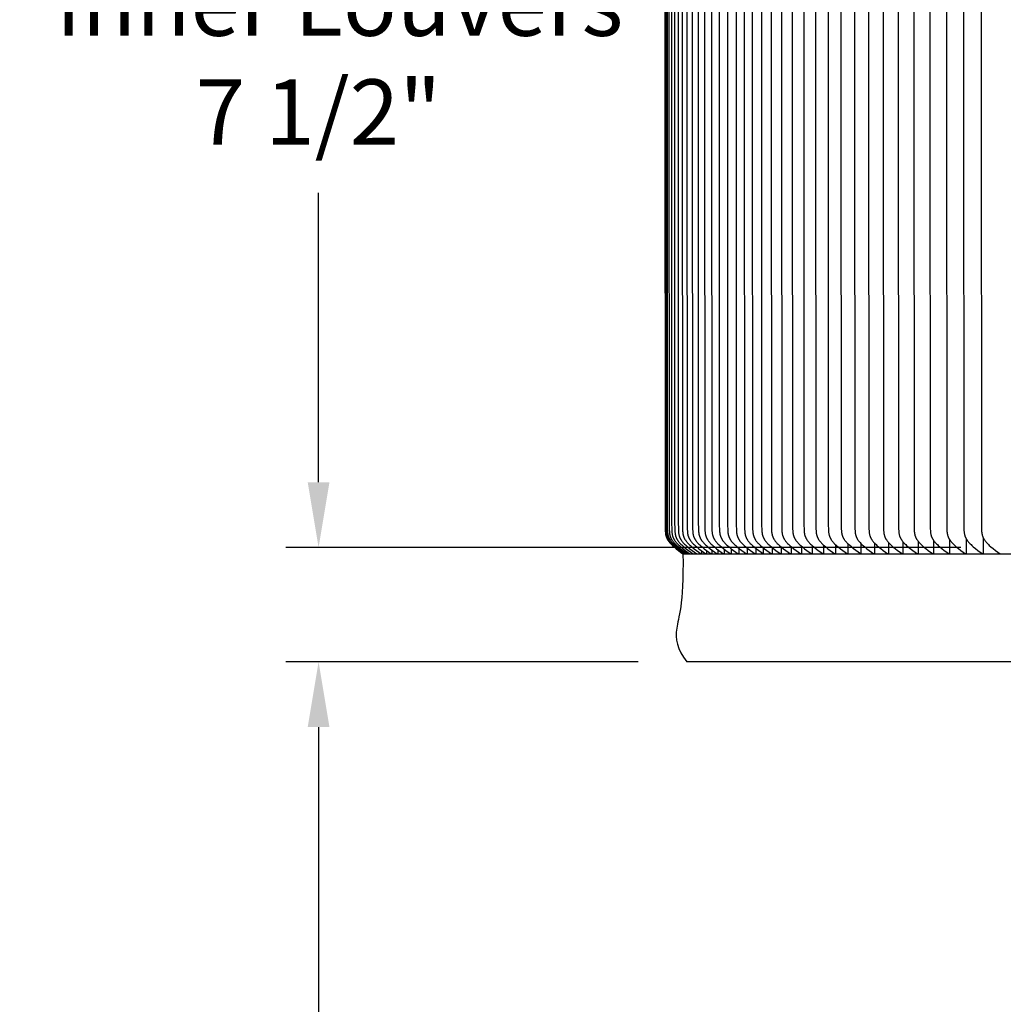
# Model space of a CAD drawing. Units: inches. Extents: x -13 to 89, y -5 to 25.
# Drawn here: x -13 to -6, y 10 to 18 of the extents above; entities that cross this region are included whole.
import ezdxf

# ---------------------------------------------------------------- set-up
doc = ezdxf.new("R2010")
doc.units = ezdxf.units.IN
doc.header["$MEASUREMENT"] = 0
doc.layers.add('Aura Vent', color=250, linetype='Continuous')
doc.layers.add('Dimension (ANSI)', color=5, linetype='Continuous')
doc.styles.add('Arial', font='arial.ttf')
doc.dimstyles.new('Dimensions', dxfattribs={"dimtxt": 0.125, "dimasz": 0.125, "dimexe": 0.0625, "dimexo": 0.125, "dimgap": 0.09, "dimtad": 0, "dimtih": 1, "dimtoh": 1, "dimzin": 0, "dimdsep": 46, "dimlunit": 5, "dimtxsty": 'Arial', "dimcen": 0, "dimadec": 0, "dimazin": 0, "dimtfac": 1, "dimtofl": 0, "dimtmove": 0, "dimatfit": 3, "dimfxl": 1, "dimfrac": 2, "dimtolj": 1, "dimtzin": 0, "dimarcsym": 0})

# ---------------------------------------------------------------- blocks, each defined once
blk = doc.blocks.new('*D7')
at = {"layer": 'Defpoints', "color": 0, "transparency": 16777216}
for p in [(-10.786, 21.0398), (-5.3735, 21.0398), (-5.3735, 13.5398)]:
    blk.add_point(p, dxfattribs=at)
at = {"layer": 'Dimension (ANSI)', "color": 0, "lineweight": -2, "transparency": 16777216}
for p, q in [((-5.8735, 21.0398), (-11.036, 21.0398)), ((-10.786, 20.5398), (-10.786, 18.325)), ((-10.786, 14.0398), (-10.786, 16.2546)), ((-5.8735, 13.5398), (-11.036, 13.5398))]:
    blk.add_line(p, q, dxfattribs=at)
at = {"layer": 'Dimension (ANSI)', "color": 0, "transparency": 16777216}
for points in [[(-10.8693, 20.5398), (-10.7027, 20.5398), (-10.786, 21.0398)], [(-10.8693, 14.0398), (-10.7027, 14.0398), (-10.786, 13.5398)]]:
    blk.add_solid(points, dxfattribs=at)
at = {"layer": 'Dimension (ANSI)', "color": 0, "transparency": 16777216, "insert": (-10.786, 17.2898), "char_height": 0.5, "attachment_point": 5, "style": 'Arial'}
blk.add_mtext('\\A1;*Inner Louvers\\P7 1/2"', dxfattribs=at)
blk = doc.blocks.new('*D14')
at = {"layer": 'Defpoints', "color": 0, "transparency": 16777216}
for p in [(-7.8405, 12.6648), (-10.786, 0.042), (-8.3714, 0.042)]:
    blk.add_point(p, dxfattribs=at)
at = {"layer": 'Dimension (ANSI)', "color": 0, "lineweight": -2, "transparency": 16777216}
for p, q in [((-8.3405, 12.6648), (-11.036, 12.6648)), ((-10.786, 12.1648), (-10.786, 7.3929)), ((-10.786, 0.542), (-10.786, 5.314)), ((-8.8714, 0.042), (-11.036, 0.042))]:
    blk.add_line(p, q, dxfattribs=at)
at = {"layer": 'Dimension (ANSI)', "color": 0, "transparency": 16777216}
for points in [[(-10.8693, 12.1648), (-10.7027, 12.1648), (-10.786, 12.6648)], [(-10.8693, 0.542), (-10.7027, 0.542), (-10.786, 0.042)]]:
    blk.add_solid(points, dxfattribs=at)
at = {"layer": 'Dimension (ANSI)', "color": 0, "transparency": 16777216, "insert": (-10.786, 6.3534), "char_height": 0.5, "attachment_point": 5, "style": 'Arial'}
blk.add_mtext('\\A1;Clearance\\P12 1/2"', dxfattribs=at)

msp = doc.modelspace()

# ---------------------------------------------------------------- linework, layer by layer
at = {"layer": 'Aura Vent'}
for points in [[(-8.1356, 20.7325), (-8.1365, 17.2336), (-8.1356, 13.7347), (-8.1343, 13.6752), (-8.1337, 13.6625), (-8.1333, 13.6562), (-8.1327, 13.65), (-8.1323, 13.6469), (-8.1319, 13.6438), (-8.1314, 13.6407), (-8.1309, 13.6376), (-8.1302, 13.6346), (-8.1295, 13.6315), (-8.1287, 13.6285), (-8.1279, 13.6255), (-8.1271, 13.623), (-8.1262, 13.6206), (-8.1253, 13.6182), (-8.1243, 13.6157), (-8.1232, 13.6133), (-8.1221, 13.611), (-8.121, 13.6086), (-8.1198, 13.6063), (-8.1185, 13.6039), (-8.1172, 13.6016), (-8.1159, 13.5994), (-8.1145, 13.5971), (-8.1117, 13.5927), (-8.1087, 13.5884), (-8.1064, 13.5853), (-8.1041, 13.5822), (-8.1017, 13.5792), (-8.0992, 13.5763), (-8.0942, 13.5705), (-8.089, 13.5649), (-8.0836, 13.5595), (-8.0781, 13.5542), (-8.0668, 13.5439), (-8.0504, 13.5299), (-8.0337, 13.5164), (-8.0166, 13.5034), (-7.9993, 13.4908)], [(-8.129, 20.7325), (-8.1299, 17.2336), (-8.129, 13.7347), (-8.1276, 13.6752), (-8.127, 13.6625), (-8.1265, 13.6562), (-8.1259, 13.65), (-8.1256, 13.6469), (-8.1251, 13.6438), (-8.1246, 13.6407), (-8.1241, 13.6376), (-8.1234, 13.6346), (-8.1227, 13.6315), (-8.1219, 13.6285), (-8.121, 13.6255), (-8.1202, 13.623), (-8.1193, 13.6206), (-8.1183, 13.6181), (-8.1173, 13.6157), (-8.1163, 13.6133), (-8.1151, 13.6109), (-8.114, 13.6086), (-8.1127, 13.6062), (-8.1115, 13.6039), (-8.1102, 13.6016), (-8.1088, 13.5994), (-8.1074, 13.5971), (-8.1045, 13.5927), (-8.1015, 13.5884), (-8.0991, 13.5853), (-8.0968, 13.5822), (-8.0944, 13.5792), (-8.0919, 13.5762), (-8.0868, 13.5705), (-8.0815, 13.5649), (-8.0761, 13.5595), (-8.0705, 13.5542), (-8.0591, 13.5439), (-8.0426, 13.5299), (-8.0256, 13.5164), (-8.0084, 13.5034), (-7.9909, 13.4908)], [(-7.9783, 13.4908), (-7.995, 13.503), (-8.0101, 13.5142), (-8.0249, 13.5257), (-8.0393, 13.5376), (-8.0534, 13.55), (-8.0639, 13.5598), (-8.069, 13.5648), (-8.074, 13.57), (-8.0788, 13.5753), (-8.0811, 13.578), (-8.0834, 13.5807), (-8.0857, 13.5835), (-8.0878, 13.5863), (-8.09, 13.5892), (-8.092, 13.5921), (-8.0948, 13.5964), (-8.0961, 13.5985), (-8.0974, 13.6007), (-8.0987, 13.6029), (-8.0999, 13.6051), (-8.1011, 13.6074), (-8.1022, 13.6097), (-8.1033, 13.6119), (-8.1044, 13.6143), (-8.1054, 13.6166), (-8.1063, 13.6189), (-8.1072, 13.6213), (-8.1081, 13.6237), (-8.1089, 13.626), (-8.1096, 13.6285), (-8.1105, 13.6315), (-8.1112, 13.6345), (-8.1119, 13.6376), (-8.1125, 13.6407), (-8.113, 13.6438), (-8.1135, 13.6469), (-8.1143, 13.6531), (-8.1149, 13.6594), (-8.1153, 13.6657), (-8.1159, 13.6784), (-8.1179, 17.2336), (-8.1159, 20.7888)], [(-8.1046, 20.7289), (-8.1056, 17.2336), (-8.1046, 13.7383), (-8.1032, 13.676), (-8.1026, 13.6635), (-8.1022, 13.6573), (-8.1016, 13.6511), (-8.1013, 13.6481), (-8.1008, 13.645), (-8.1004, 13.642), (-8.0998, 13.6389), (-8.0992, 13.6359), (-8.0985, 13.6329), (-8.0977, 13.63), (-8.0968, 13.627), (-8.096, 13.6244), (-8.0951, 13.6219), (-8.0941, 13.6193), (-8.0931, 13.6168), (-8.092, 13.6143), (-8.0908, 13.6118), (-8.0896, 13.6094), (-8.0884, 13.6069), (-8.087, 13.6045), (-8.0857, 13.6021), (-8.0842, 13.5998), (-8.0828, 13.5974), (-8.0798, 13.5928), (-8.0766, 13.5884), (-8.0742, 13.5852), (-8.0718, 13.5822), (-8.0694, 13.5792), (-8.0669, 13.5762), (-8.0617, 13.5705), (-8.0564, 13.5649), (-8.0509, 13.5595), (-8.0452, 13.5542), (-8.0337, 13.5439), (-8.017, 13.5299), (-7.9999, 13.5164), (-7.9825, 13.5034), (-7.9648, 13.4908)], [(-8.0856, 20.7349), (-8.0868, 17.2336), (-8.0856, 13.7323), (-8.0845, 13.676), (-8.0839, 13.6635), (-8.0834, 13.6573), (-8.0827, 13.6511), (-8.0823, 13.648), (-8.0819, 13.645), (-8.0814, 13.6419), (-8.0808, 13.6389), (-8.0802, 13.6359), (-8.0794, 13.6329), (-8.0787, 13.6299), (-8.0778, 13.6269), (-8.0769, 13.6244), (-8.076, 13.6218), (-8.075, 13.6193), (-8.074, 13.6167), (-8.0729, 13.6142), (-8.0718, 13.6118), (-8.0705, 13.6093), (-8.0693, 13.6069), (-8.068, 13.6045), (-8.0666, 13.6021), (-8.0652, 13.5998), (-8.0638, 13.5974), (-8.0623, 13.5951), (-8.0607, 13.5929), (-8.0576, 13.5884), (-8.0552, 13.5853), (-8.0528, 13.5822), (-8.0504, 13.5792), (-8.0478, 13.5763), (-8.0453, 13.5734), (-8.0426, 13.5705), (-8.0372, 13.5649), (-8.0317, 13.5595), (-8.026, 13.5542), (-8.0143, 13.5438), (-7.9976, 13.5299), (-7.9805, 13.5164), (-7.963, 13.5034), (-7.9452, 13.4908)], [(-8.0625, 20.7317), (-8.0636, 17.2336), (-8.0625, 13.7354), (-8.0613, 13.6768), (-8.0607, 13.6641), (-8.0602, 13.6578), (-8.0595, 13.6515), (-8.0591, 13.6484), (-8.0587, 13.6453), (-8.0582, 13.6422), (-8.0576, 13.6391), (-8.0569, 13.636), (-8.0562, 13.633), (-8.0554, 13.6299), (-8.0545, 13.6269), (-8.0536, 13.6244), (-8.0527, 13.6218), (-8.0517, 13.6193), (-8.0507, 13.6167), (-8.0496, 13.6142), (-8.0484, 13.6118), (-8.0472, 13.6093), (-8.0459, 13.6069), (-8.0446, 13.6045), (-8.0432, 13.6021), (-8.0418, 13.5998), (-8.0404, 13.5974), (-8.0373, 13.5928), (-8.0341, 13.5884), (-8.0318, 13.5853), (-8.0294, 13.5822), (-8.0269, 13.5792), (-8.0243, 13.5763), (-8.0217, 13.5733), (-8.0191, 13.5705), (-8.0137, 13.5649), (-8.0081, 13.5595), (-8.0024, 13.5542), (-7.9907, 13.5438), (-7.9739, 13.5299), (-7.9567, 13.5164), (-7.9391, 13.5034), (-7.9213, 13.4908)], [(-8.0349, 20.7317), (-8.036, 17.2336), (-8.0349, 13.7354), (-8.0337, 13.6768), (-8.0331, 13.6641), (-8.0326, 13.6578), (-8.0319, 13.6515), (-8.0315, 13.6484), (-8.031, 13.6453), (-8.0305, 13.6422), (-8.0299, 13.6391), (-8.0293, 13.636), (-8.0285, 13.633), (-8.0277, 13.6299), (-8.0268, 13.6269), (-8.0259, 13.6244), (-8.025, 13.6218), (-8.024, 13.6193), (-8.023, 13.6167), (-8.0218, 13.6142), (-8.0207, 13.6118), (-8.0195, 13.6093), (-8.0182, 13.6069), (-8.0168, 13.6045), (-8.0155, 13.6021), (-8.014, 13.5998), (-8.0126, 13.5974), (-8.0095, 13.5928), (-8.0063, 13.5884), (-8.0039, 13.5853), (-8.0015, 13.5822), (-7.999, 13.5792), (-7.9965, 13.5762), (-7.9912, 13.5705), (-7.9858, 13.5649), (-7.9802, 13.5595), (-7.9745, 13.5541), (-7.9627, 13.5438), (-7.9458, 13.5299), (-7.9285, 13.5164), (-7.9109, 13.5034), (-7.893, 13.4908)], [(-8.0026, 20.761), (-8.0041, 17.2336), (-8.0026, 13.7062), (-8.0018, 13.6768), (-8.0011, 13.6641), (-8.0006, 13.6578), (-7.9999, 13.6515), (-7.9995, 13.6484), (-7.999, 13.6453), (-7.9985, 13.6422), (-7.9979, 13.6391), (-7.9972, 13.636), (-7.9965, 13.633), (-7.9957, 13.6299), (-7.9947, 13.6269), (-7.9939, 13.6244), (-7.9929, 13.6218), (-7.992, 13.6193), (-7.9909, 13.6167), (-7.9898, 13.6142), (-7.9886, 13.6118), (-7.9874, 13.6093), (-7.9861, 13.6069), (-7.9847, 13.6045), (-7.9834, 13.6021), (-7.9819, 13.5997), (-7.9804, 13.5974), (-7.9774, 13.5928), (-7.9742, 13.5884), (-7.9718, 13.5853), (-7.9693, 13.5822), (-7.9668, 13.5792), (-7.9643, 13.5762), (-7.959, 13.5705), (-7.9535, 13.5649), (-7.9479, 13.5595), (-7.9422, 13.5541), (-7.9303, 13.5438), (-7.9134, 13.5299), (-7.8961, 13.5164), (-7.8784, 13.5034), (-7.8604, 13.4908)], [(-7.9663, 20.761), (-7.9678, 17.2336), (-7.9663, 13.7062), (-7.9655, 13.6768), (-7.9648, 13.6641), (-7.9643, 13.6578), (-7.9636, 13.6515), (-7.9632, 13.6484), (-7.9627, 13.6453), (-7.9622, 13.6422), (-7.9616, 13.6391), (-7.9609, 13.636), (-7.9601, 13.633), (-7.9593, 13.6299), (-7.9584, 13.6269), (-7.9575, 13.6244), (-7.9566, 13.6218), (-7.9556, 13.6193), (-7.9545, 13.6167), (-7.9534, 13.6142), (-7.9522, 13.6118), (-7.9509, 13.6093), (-7.9496, 13.6069), (-7.9483, 13.6045), (-7.9469, 13.6021), (-7.9455, 13.5997), (-7.944, 13.5974), (-7.9409, 13.5928), (-7.9377, 13.5884), (-7.9353, 13.5853), (-7.9328, 13.5822), (-7.9303, 13.5792), (-7.9277, 13.5762), (-7.9224, 13.5705), (-7.9169, 13.5649), (-7.9113, 13.5595), (-7.9055, 13.5541), (-7.8937, 13.5438), (-7.8767, 13.5299), (-7.8593, 13.5164), (-7.8416, 13.5034), (-7.8236, 13.4908)], [(-7.926, 20.7317), (-7.9273, 17.2336), (-7.926, 13.7354), (-7.9249, 13.6776), (-7.9242, 13.6647), (-7.9237, 13.6583), (-7.923, 13.6519), (-7.9226, 13.6487), (-7.9221, 13.6455), (-7.9215, 13.6424), (-7.9209, 13.6393), (-7.9202, 13.6361), (-7.9195, 13.6331), (-7.9186, 13.63), (-7.9177, 13.6269), (-7.9168, 13.6244), (-7.9158, 13.6218), (-7.9148, 13.6193), (-7.9138, 13.6167), (-7.9126, 13.6142), (-7.9114, 13.6118), (-7.9102, 13.6093), (-7.9089, 13.6069), (-7.9075, 13.6045), (-7.9061, 13.6021), (-7.9047, 13.5997), (-7.9032, 13.5974), (-7.9001, 13.5928), (-7.8968, 13.5884), (-7.8944, 13.5853), (-7.892, 13.5822), (-7.8895, 13.5792), (-7.8869, 13.5762), (-7.8816, 13.5705), (-7.8761, 13.5649), (-7.8704, 13.5595), (-7.8646, 13.5541), (-7.8527, 13.5438), (-7.8357, 13.5299), (-7.8182, 13.5164), (-7.8005, 13.5034), (-7.7824, 13.4908)], [(-7.8811, 20.7317), (-7.8824, 17.2336), (-7.8811, 13.7354), (-7.88, 13.6776), (-7.8793, 13.6651), (-7.8788, 13.6589), (-7.8781, 13.6527), (-7.8777, 13.6496), (-7.8773, 13.6465), (-7.8768, 13.6434), (-7.8762, 13.6404), (-7.8755, 13.6374), (-7.8748, 13.6344), (-7.874, 13.6314), (-7.8731, 13.6284), (-7.8723, 13.6258), (-7.8714, 13.6233), (-7.8704, 13.6207), (-7.8693, 13.6182), (-7.8682, 13.6157), (-7.8671, 13.6132), (-7.8658, 13.6107), (-7.8646, 13.6083), (-7.8632, 13.6058), (-7.8619, 13.6034), (-7.8604, 13.6011), (-7.859, 13.5987), (-7.8575, 13.5964), (-7.8559, 13.5941), (-7.8527, 13.5896), (-7.8502, 13.5864), (-7.8477, 13.5833), (-7.8452, 13.5802), (-7.8425, 13.5771), (-7.8398, 13.5741), (-7.8371, 13.5712), (-7.8314, 13.5654), (-7.8256, 13.5599), (-7.8197, 13.5544), (-7.8075, 13.5438), (-7.7904, 13.5299), (-7.7729, 13.5164), (-7.7551, 13.5034), (-7.737, 13.4908)], [(-7.8316, 20.7606), (-7.8331, 17.2336), (-7.8316, 13.7066), (-7.8307, 13.6776), (-7.8301, 13.6651), (-7.8295, 13.6589), (-7.8289, 13.6527), (-7.8285, 13.6496), (-7.828, 13.6465), (-7.8275, 13.6434), (-7.8269, 13.6404), (-7.8263, 13.6374), (-7.8255, 13.6344), (-7.8247, 13.6314), (-7.8238, 13.6284), (-7.823, 13.6258), (-7.8221, 13.6233), (-7.8211, 13.6207), (-7.82, 13.6182), (-7.8189, 13.6157), (-7.8177, 13.6132), (-7.8165, 13.6107), (-7.8152, 13.6083), (-7.8139, 13.6058), (-7.8125, 13.6034), (-7.8111, 13.6011), (-7.8096, 13.5987), (-7.8081, 13.5964), (-7.8065, 13.5941), (-7.8033, 13.5896), (-7.8008, 13.5864), (-7.7983, 13.5833), (-7.7957, 13.5802), (-7.7931, 13.5771), (-7.7904, 13.5741), (-7.7876, 13.5712), (-7.782, 13.5654), (-7.7761, 13.5599), (-7.7702, 13.5544), (-7.7579, 13.5438), (-7.7408, 13.5299), (-7.7233, 13.5164), (-7.7054, 13.5034), (-7.6873, 13.4908)], [(-7.7781, 20.7606), (-7.7797, 17.2336), (-7.7781, 13.7066), (-7.7772, 13.6776), (-7.7765, 13.6651), (-7.776, 13.6589), (-7.7754, 13.6527), (-7.775, 13.6496), (-7.7745, 13.6465), (-7.774, 13.6434), (-7.7734, 13.6404), (-7.7727, 13.6374), (-7.772, 13.6344), (-7.7712, 13.6314), (-7.7703, 13.6284), (-7.7694, 13.6258), (-7.7685, 13.6233), (-7.7675, 13.6207), (-7.7664, 13.6182), (-7.7653, 13.6156), (-7.7641, 13.6132), (-7.7629, 13.6107), (-7.7616, 13.6082), (-7.7603, 13.6058), (-7.7589, 13.6034), (-7.7574, 13.6011), (-7.756, 13.5987), (-7.7544, 13.5964), (-7.7529, 13.5941), (-7.7496, 13.5896), (-7.7472, 13.5864), (-7.7447, 13.5833), (-7.7421, 13.5802), (-7.7394, 13.5771), (-7.7367, 13.5741), (-7.7339, 13.5712), (-7.7283, 13.5654), (-7.7224, 13.5599), (-7.7164, 13.5544), (-7.7042, 13.5438), (-7.687, 13.5299), (-7.6694, 13.5164), (-7.6516, 13.5034), (-7.6334, 13.4908)], [(-7.7204, 20.7586), (-7.722, 17.2336), (-7.7204, 13.7085), (-7.7195, 13.6784), (-7.7188, 13.6657), (-7.7183, 13.6594), (-7.7176, 13.653), (-7.7172, 13.6499), (-7.7168, 13.6468), (-7.7162, 13.6437), (-7.7156, 13.6406), (-7.715, 13.6375), (-7.7142, 13.6345), (-7.7134, 13.6314), (-7.7125, 13.6284), (-7.7116, 13.6258), (-7.7107, 13.6233), (-7.7097, 13.6207), (-7.7086, 13.6182), (-7.7075, 13.6157), (-7.7063, 13.6132), (-7.705, 13.6107), (-7.7038, 13.6082), (-7.7024, 13.6058), (-7.701, 13.6034), (-7.6996, 13.6011), (-7.6981, 13.5987), (-7.6966, 13.5964), (-7.695, 13.5941), (-7.6917, 13.5896), (-7.6893, 13.5864), (-7.6867, 13.5833), (-7.6841, 13.5802), (-7.6815, 13.5771), (-7.6788, 13.5741), (-7.676, 13.5712), (-7.6703, 13.5654), (-7.6644, 13.5599), (-7.6585, 13.5544), (-7.6462, 13.5439), (-7.629, 13.5299), (-7.6114, 13.5164), (-7.5935, 13.5034), (-7.5753, 13.4908)], [(-7.6573, 20.7586), (-7.6588, 17.2336), (-7.6573, 13.7085), (-7.6564, 13.6784), (-7.6557, 13.6657), (-7.6552, 13.6594), (-7.6545, 13.653), (-7.6541, 13.6499), (-7.6536, 13.6468), (-7.6531, 13.6437), (-7.6525, 13.6406), (-7.6518, 13.6375), (-7.6511, 13.6345), (-7.6503, 13.6314), (-7.6494, 13.6284), (-7.6485, 13.6258), (-7.6475, 13.6233), (-7.6465, 13.6207), (-7.6455, 13.6182), (-7.6444, 13.6157), (-7.6432, 13.6132), (-7.6419, 13.6107), (-7.6406, 13.6082), (-7.6393, 13.6058), (-7.6379, 13.6034), (-7.6365, 13.6011), (-7.635, 13.5987), (-7.6334, 13.5964), (-7.6319, 13.5941), (-7.6286, 13.5896), (-7.6262, 13.5864), (-7.6236, 13.5833), (-7.621, 13.5802), (-7.6184, 13.5771), (-7.6156, 13.5741), (-7.6129, 13.5712), (-7.6072, 13.5654), (-7.6013, 13.5599), (-7.5953, 13.5544), (-7.583, 13.5439), (-7.5658, 13.5299), (-7.5483, 13.5164), (-7.5304, 13.5034), (-7.5121, 13.4908)], [(-7.5911, 20.7586), (-7.5927, 17.2336), (-7.5911, 13.7085), (-7.5903, 13.6784), (-7.5896, 13.6657), (-7.5891, 13.6594), (-7.5884, 13.653), (-7.588, 13.6499), (-7.5875, 13.6468), (-7.587, 13.6437), (-7.5864, 13.6406), (-7.5857, 13.6375), (-7.585, 13.6345), (-7.5841, 13.6314), (-7.5832, 13.6284), (-7.5824, 13.6258), (-7.5814, 13.6233), (-7.5804, 13.6207), (-7.5794, 13.6182), (-7.5782, 13.6157), (-7.577, 13.6132), (-7.5758, 13.6107), (-7.5745, 13.6082), (-7.5732, 13.6058), (-7.5718, 13.6034), (-7.5703, 13.6011), (-7.5689, 13.5987), (-7.5673, 13.5964), (-7.5658, 13.5941), (-7.5625, 13.5896), (-7.56, 13.5864), (-7.5575, 13.5833), (-7.5549, 13.5802), (-7.5522, 13.5771), (-7.5495, 13.5741), (-7.5468, 13.5712), (-7.5411, 13.5654), (-7.5352, 13.5599), (-7.5292, 13.5544), (-7.5169, 13.5439), (-7.4997, 13.5299), (-7.4821, 13.5164), (-7.4642, 13.5034), (-7.446, 13.4908)], [(-7.528, 20.7586), (-7.5296, 17.2336), (-7.528, 13.7085), (-7.5272, 13.6784), (-7.5265, 13.6657), (-7.526, 13.6594), (-7.5253, 13.653), (-7.5249, 13.6499), (-7.5244, 13.6468), (-7.5239, 13.6437), (-7.5233, 13.6406), (-7.5226, 13.6375), (-7.5219, 13.6345), (-7.521, 13.6314), (-7.5201, 13.6284), (-7.5192, 13.6258), (-7.5183, 13.6233), (-7.5173, 13.6207), (-7.5162, 13.6182), (-7.5151, 13.6157), (-7.5139, 13.6132), (-7.5127, 13.6107), (-7.5114, 13.6082), (-7.5101, 13.6058), (-7.5087, 13.6034), (-7.5072, 13.6011), (-7.5057, 13.5987), (-7.5042, 13.5964), (-7.5026, 13.5941), (-7.4994, 13.5896), (-7.4969, 13.5864), (-7.4944, 13.5833), (-7.4918, 13.5802), (-7.4891, 13.5771), (-7.4864, 13.5741), (-7.4836, 13.5712), (-7.478, 13.5654), (-7.4721, 13.5599), (-7.4661, 13.5544), (-7.4538, 13.5439), (-7.4366, 13.5299), (-7.419, 13.5164), (-7.4011, 13.5034), (-7.3829, 13.4908)], [(-7.4664, 20.7586), (-7.468, 17.2336), (-7.4664, 13.7085), (-7.4655, 13.6784), (-7.4649, 13.6657), (-7.4644, 13.6594), (-7.4637, 13.653), (-7.4633, 13.6499), (-7.4628, 13.6468), (-7.4623, 13.6437), (-7.4617, 13.6406), (-7.461, 13.6375), (-7.4602, 13.6345), (-7.4594, 13.6314), (-7.4585, 13.6284), (-7.4576, 13.6258), (-7.4567, 13.6233), (-7.4557, 13.6207), (-7.4546, 13.6182), (-7.4535, 13.6157), (-7.4523, 13.6132), (-7.4511, 13.6107), (-7.4498, 13.6082), (-7.4484, 13.6058), (-7.4471, 13.6034), (-7.4456, 13.6011), (-7.4441, 13.5987), (-7.4426, 13.5964), (-7.441, 13.5941), (-7.4378, 13.5896), (-7.4353, 13.5864), (-7.4328, 13.5833), (-7.4302, 13.5802), (-7.4275, 13.5771), (-7.4248, 13.5741), (-7.422, 13.5712), (-7.4163, 13.5654), (-7.4105, 13.5599), (-7.4045, 13.5544), (-7.3922, 13.5439), (-7.375, 13.5299), (-7.3574, 13.5164), (-7.3395, 13.5034), (-7.3213, 13.4908)], [(-7.3968, 20.7586), (-7.3984, 17.2336), (-7.3968, 13.7085), (-7.3959, 13.6784), (-7.3952, 13.6657), (-7.3946, 13.6593), (-7.3939, 13.653), (-7.3935, 13.6499), (-7.393, 13.6468), (-7.3925, 13.6437), (-7.3919, 13.6406), (-7.3912, 13.6375), (-7.3904, 13.6345), (-7.3896, 13.6314), (-7.3887, 13.6284), (-7.3878, 13.6258), (-7.3868, 13.6233), (-7.3858, 13.6207), (-7.3847, 13.6182), (-7.3836, 13.6156), (-7.3824, 13.6132), (-7.3811, 13.6107), (-7.3798, 13.6082), (-7.3785, 13.6058), (-7.3771, 13.6034), (-7.3756, 13.6011), (-7.3741, 13.5987), (-7.3726, 13.5964), (-7.371, 13.5941), (-7.3677, 13.5896), (-7.3652, 13.5864), (-7.3627, 13.5833), (-7.3601, 13.5802), (-7.3574, 13.5771), (-7.3547, 13.5741), (-7.3519, 13.5712), (-7.3462, 13.5654), (-7.3403, 13.5599), (-7.3342, 13.5544), (-7.3219, 13.5439), (-7.3046, 13.5299), (-7.287, 13.5164), (-7.2691, 13.5034), (-7.2508, 13.4908)], [(-7.3222, 20.7574), (-7.3239, 17.2336), (-7.3222, 13.7097), (-7.3213, 13.6792), (-7.3206, 13.6663), (-7.3201, 13.6598), (-7.3194, 13.6534), (-7.3189, 13.6502), (-7.3184, 13.6471), (-7.3179, 13.6439), (-7.3173, 13.6408), (-7.3166, 13.6377), (-7.3158, 13.6346), (-7.315, 13.6315), (-7.314, 13.6284), (-7.3131, 13.6258), (-7.3122, 13.6233), (-7.3111, 13.6207), (-7.3101, 13.6182), (-7.3089, 13.6156), (-7.3077, 13.6132), (-7.3065, 13.6107), (-7.3051, 13.6082), (-7.3038, 13.6058), (-7.3024, 13.6034), (-7.3009, 13.6011), (-7.2994, 13.5987), (-7.2963, 13.5941), (-7.293, 13.5896), (-7.2905, 13.5864), (-7.288, 13.5833), (-7.2853, 13.5802), (-7.2827, 13.5771), (-7.2799, 13.5741), (-7.2771, 13.5712), (-7.2714, 13.5654), (-7.2655, 13.5599), (-7.2595, 13.5544), (-7.2471, 13.5439), (-7.2299, 13.5299), (-7.2122, 13.5164), (-7.1943, 13.5034), (-7.176, 13.4908)], [(-7.2434, 20.7574), (-7.2451, 17.2336), (-7.2434, 13.7097), (-7.2425, 13.6792), (-7.2418, 13.6663), (-7.2413, 13.6598), (-7.2406, 13.6534), (-7.2401, 13.6502), (-7.2396, 13.6471), (-7.2391, 13.6439), (-7.2385, 13.6408), (-7.2378, 13.6377), (-7.237, 13.6346), (-7.2361, 13.6315), (-7.2352, 13.6284), (-7.2343, 13.6258), (-7.2333, 13.6233), (-7.2323, 13.6207), (-7.2312, 13.6182), (-7.2301, 13.6156), (-7.2289, 13.6132), (-7.2276, 13.6107), (-7.2263, 13.6082), (-7.2249, 13.6058), (-7.2235, 13.6034), (-7.222, 13.6011), (-7.2205, 13.5987), (-7.2174, 13.5941), (-7.2141, 13.5896), (-7.2116, 13.5864), (-7.2091, 13.5833), (-7.2064, 13.5802), (-7.2038, 13.5771), (-7.201, 13.5741), (-7.1982, 13.5712), (-7.1925, 13.5654), (-7.1866, 13.5599), (-7.1806, 13.5544), (-7.1682, 13.5439), (-7.1509, 13.5299), (-7.1333, 13.5164), (-7.1153, 13.5034), (-7.0971, 13.4908)], [(-7.1605, 20.7574), (-7.1622, 17.2336), (-7.1605, 13.7097), (-7.1596, 13.6792), (-7.1589, 13.6663), (-7.1583, 13.6598), (-7.1576, 13.6534), (-7.1572, 13.6502), (-7.1567, 13.6471), (-7.1561, 13.6439), (-7.1555, 13.6408), (-7.1548, 13.6377), (-7.154, 13.6346), (-7.1532, 13.6315), (-7.1522, 13.6284), (-7.1513, 13.6258), (-7.1503, 13.6233), (-7.1493, 13.6207), (-7.1482, 13.6182), (-7.1471, 13.6156), (-7.1459, 13.6132), (-7.1446, 13.6107), (-7.1433, 13.6082), (-7.1419, 13.6058), (-7.1405, 13.6034), (-7.139, 13.6011), (-7.1375, 13.5987), (-7.1344, 13.5941), (-7.1311, 13.5896), (-7.1286, 13.5864), (-7.126, 13.5833), (-7.1234, 13.5802), (-7.1207, 13.5771), (-7.118, 13.5741), (-7.1152, 13.5712), (-7.1094, 13.5654), (-7.1036, 13.5599), (-7.0975, 13.5544), (-7.0852, 13.5439), (-7.0679, 13.5299), (-7.0503, 13.5164), (-7.0323, 13.5034), (-7.014, 13.4908)], [(-7.0734, 20.7574), (-7.0752, 17.2336), (-7.0734, 13.7097), (-7.0725, 13.6792), (-7.0718, 13.6663), (-7.0712, 13.6598), (-7.0705, 13.6534), (-7.0701, 13.6502), (-7.0696, 13.6471), (-7.069, 13.6439), (-7.0684, 13.6408), (-7.0677, 13.6377), (-7.0669, 13.6346), (-7.066, 13.6315), (-7.0651, 13.6284), (-7.0642, 13.6258), (-7.0632, 13.6233), (-7.0622, 13.6207), (-7.0611, 13.6182), (-7.0599, 13.6156), (-7.0587, 13.6132), (-7.0575, 13.6107), (-7.0561, 13.6082), (-7.0548, 13.6058), (-7.0534, 13.6034), (-7.0519, 13.6011), (-7.0504, 13.5987), (-7.0472, 13.5941), (-7.0439, 13.5896), (-7.0414, 13.5864), (-7.0389, 13.5833), (-7.0362, 13.5802), (-7.0335, 13.5771), (-7.0308, 13.5741), (-7.028, 13.5712), (-7.0223, 13.5654), (-7.0164, 13.5599), (-7.0104, 13.5544), (-6.998, 13.5439), (-6.9807, 13.5299), (-6.9631, 13.5164), (-6.9451, 13.5034), (-6.9269, 13.4908)], [(-6.9823, 20.757), (-6.984, 17.2336), (-6.9823, 13.7101), (-6.9814, 13.68), (-6.9806, 13.6669), (-6.9801, 13.6603), (-6.9794, 13.6538), (-6.9789, 13.6506), (-6.9784, 13.6474), (-6.9779, 13.6442), (-6.9772, 13.641), (-6.9765, 13.6378), (-6.9757, 13.6347), (-6.9748, 13.6315), (-6.9738, 13.6284), (-6.9729, 13.6258), (-6.972, 13.6233), (-6.9709, 13.6207), (-6.9699, 13.6182), (-6.9687, 13.6156), (-6.9675, 13.6132), (-6.9662, 13.6107), (-6.9649, 13.6082), (-6.9635, 13.6058), (-6.9621, 13.6034), (-6.9606, 13.6011), (-6.9591, 13.5987), (-6.956, 13.5941), (-6.9527, 13.5896), (-6.9502, 13.5864), (-6.9476, 13.5833), (-6.945, 13.5802), (-6.9423, 13.5771), (-6.9395, 13.5741), (-6.9367, 13.5712), (-6.931, 13.5655), (-6.9251, 13.5599), (-6.9191, 13.5544), (-6.9067, 13.5439), (-6.8895, 13.5299), (-6.8719, 13.5164), (-6.8539, 13.5034), (-6.8357, 13.4908)], [(-6.887, 20.7562), (-6.8887, 17.2336), (-6.887, 13.7109), (-6.8861, 13.68), (-6.8853, 13.6669), (-6.8848, 13.6603), (-6.8841, 13.6538), (-6.8836, 13.6506), (-6.8831, 13.6474), (-6.8825, 13.6442), (-6.8819, 13.641), (-6.8812, 13.6378), (-6.8804, 13.6347), (-6.8795, 13.6315), (-6.8785, 13.6284), (-6.8776, 13.6258), (-6.8766, 13.6233), (-6.8756, 13.6207), (-6.8745, 13.6182), (-6.8733, 13.6156), (-6.8721, 13.6132), (-6.8709, 13.6107), (-6.8695, 13.6082), (-6.8682, 13.6058), (-6.8667, 13.6034), (-6.8653, 13.6011), (-6.8637, 13.5987), (-6.8606, 13.5941), (-6.8573, 13.5896), (-6.8548, 13.5864), (-6.8522, 13.5833), (-6.8496, 13.5802), (-6.8469, 13.5771), (-6.8442, 13.5741), (-6.8414, 13.5712), (-6.8356, 13.5655), (-6.8298, 13.5599), (-6.8237, 13.5544), (-6.8114, 13.5439), (-6.7941, 13.5299), (-6.7765, 13.5164), (-6.7586, 13.5034), (-6.7404, 13.4908)], [(-6.6395, 13.491), (-6.6577, 13.5035), (-6.6755, 13.5165), (-6.693, 13.53), (-6.7101, 13.5439), (-6.7225, 13.5544), (-6.7285, 13.5599), (-6.7344, 13.5655), (-6.7401, 13.5712), (-6.7429, 13.5741), (-6.7456, 13.5771), (-6.7483, 13.5802), (-6.751, 13.5833), (-6.7535, 13.5864), (-6.756, 13.5896), (-6.7593, 13.5941), (-6.7625, 13.5987), (-6.764, 13.6011), (-6.7655, 13.6034), (-6.7669, 13.6058), (-6.7683, 13.6082), (-6.7696, 13.6107), (-6.7709, 13.6132), (-6.7721, 13.6156), (-6.7733, 13.6182), (-6.7744, 13.6207), (-6.7754, 13.6233), (-6.7764, 13.6258), (-6.7773, 13.6284), (-6.7783, 13.6315), (-6.7791, 13.6347), (-6.7799, 13.6378), (-6.7807, 13.641), (-6.7813, 13.6441), (-6.7819, 13.6474), (-6.7824, 13.6506), (-6.7828, 13.6538), (-6.7836, 13.6603), (-6.7841, 13.6669), (-6.7849, 13.68), (-6.7858, 13.7109), (-6.7876, 17.2336), (-6.7858, 20.7562)], [(-6.6842, 20.7562), (-6.686, 17.2336), (-6.6842, 13.7109), (-6.6833, 13.68), (-6.6825, 13.6669), (-6.682, 13.6603), (-6.6812, 13.6538), (-6.6808, 13.6506), (-6.6803, 13.6474), (-6.6797, 13.6441), (-6.6791, 13.641), (-6.6783, 13.6378), (-6.6775, 13.6347), (-6.6766, 13.6315), (-6.6757, 13.6284), (-6.6748, 13.6258), (-6.6738, 13.6233), (-6.6727, 13.6207), (-6.6716, 13.6182), (-6.6705, 13.6156), (-6.6693, 13.6132), (-6.668, 13.6107), (-6.6666, 13.6082), (-6.6653, 13.6058), (-6.6638, 13.6034), (-6.6624, 13.6011), (-6.6609, 13.5987), (-6.6577, 13.5941), (-6.6544, 13.5896), (-6.6519, 13.5864), (-6.6493, 13.5833), (-6.6467, 13.5802), (-6.644, 13.5771), (-6.6385, 13.5712), (-6.6328, 13.5655), (-6.6269, 13.5599), (-6.6209, 13.5544), (-6.6085, 13.5439), (-6.5914, 13.5299), (-6.5738, 13.5164), (-6.556, 13.5034), (-6.5378, 13.4908)], [(-6.5768, 20.755), (-6.5786, 17.2336), (-6.5768, 13.7121), (-6.5759, 13.6808), (-6.5752, 13.6678), (-6.5747, 13.6614), (-6.574, 13.655), (-6.5736, 13.6518), (-6.5731, 13.6486), (-6.5725, 13.6455), (-6.5719, 13.6423), (-6.5712, 13.6392), (-6.5705, 13.6361), (-6.5696, 13.633), (-6.5687, 13.63), (-6.5678, 13.6273), (-6.5669, 13.6247), (-6.5659, 13.6222), (-6.5648, 13.6196), (-6.5637, 13.6171), (-6.5625, 13.6146), (-6.5612, 13.6121), (-6.5599, 13.6096), (-6.5586, 13.6072), (-6.5572, 13.6048), (-6.5557, 13.6024), (-6.5543, 13.6), (-6.5527, 13.5977), (-6.5512, 13.5954), (-6.5479, 13.5909), (-6.5455, 13.5877), (-6.543, 13.5846), (-6.5405, 13.5816), (-6.5379, 13.5786), (-6.5353, 13.5757), (-6.5326, 13.5728), (-6.527, 13.5671), (-6.5213, 13.5616), (-6.5155, 13.5563), (-6.5036, 13.5459), (-6.4859, 13.5314), (-6.4678, 13.5174), (-6.4493, 13.5039), (-6.4306, 13.4908)], [(-6.4655, 20.7558), (-6.4673, 17.2336), (-6.4655, 13.7113), (-6.4646, 13.6808), (-6.4638, 13.6678), (-6.4633, 13.6614), (-6.4626, 13.655), (-6.4622, 13.6518), (-6.4617, 13.6486), (-6.4611, 13.6455), (-6.4605, 13.6423), (-6.4598, 13.6392), (-6.4591, 13.6361), (-6.4582, 13.633), (-6.4573, 13.6299), (-6.4564, 13.6273), (-6.4555, 13.6247), (-6.4544, 13.6222), (-6.4534, 13.6196), (-6.4522, 13.6171), (-6.4511, 13.6146), (-6.4498, 13.6121), (-6.4485, 13.6096), (-6.4472, 13.6072), (-6.4458, 13.6048), (-6.4443, 13.6024), (-6.4428, 13.6), (-6.4413, 13.5977), (-6.4397, 13.5954), (-6.4365, 13.5909), (-6.4341, 13.5877), (-6.4316, 13.5846), (-6.4291, 13.5816), (-6.4265, 13.5786), (-6.4239, 13.5757), (-6.4212, 13.5728), (-6.4157, 13.5671), (-6.41, 13.5617), (-6.4041, 13.5563), (-6.3922, 13.5459), (-6.3746, 13.5314), (-6.3565, 13.5174), (-6.3381, 13.5039), (-6.3194, 13.4908)], [(-6.3502, 20.7558), (-6.352, 17.2336), (-6.3502, 13.7113), (-6.3493, 13.6808), (-6.3485, 13.6678), (-6.348, 13.6614), (-6.3473, 13.655), (-6.3468, 13.6518), (-6.3464, 13.6486), (-6.3458, 13.6455), (-6.3452, 13.6423), (-6.3445, 13.6392), (-6.3437, 13.6361), (-6.3429, 13.633), (-6.342, 13.6299), (-6.3411, 13.6273), (-6.3401, 13.6247), (-6.3391, 13.6222), (-6.338, 13.6196), (-6.3369, 13.6171), (-6.3357, 13.6146), (-6.3345, 13.6121), (-6.3332, 13.6096), (-6.3318, 13.6072), (-6.3304, 13.6048), (-6.329, 13.6024), (-6.3275, 13.6), (-6.3244, 13.5954), (-6.3212, 13.5909), (-6.3188, 13.5877), (-6.3163, 13.5846), (-6.3138, 13.5816), (-6.3112, 13.5786), (-6.3086, 13.5757), (-6.3059, 13.5728), (-6.3004, 13.5672), (-6.2947, 13.5617), (-6.2889, 13.5563), (-6.277, 13.5459), (-6.2594, 13.5314), (-6.2414, 13.5174), (-6.223, 13.5039), (-6.2043, 13.4908)], [(-6.231, 20.7558), (-6.2328, 17.2336), (-6.231, 13.7113), (-6.2301, 13.6808), (-6.2293, 13.6678), (-6.2288, 13.6614), (-6.2281, 13.655), (-6.2276, 13.6518), (-6.2272, 13.6486), (-6.2266, 13.6455), (-6.226, 13.6423), (-6.2253, 13.6392), (-6.2245, 13.6361), (-6.2237, 13.633), (-6.2227, 13.6299), (-6.2219, 13.6273), (-6.2209, 13.6247), (-6.2199, 13.6222), (-6.2188, 13.6196), (-6.2177, 13.6171), (-6.2165, 13.6146), (-6.2153, 13.6121), (-6.214, 13.6096), (-6.2126, 13.6072), (-6.2112, 13.6048), (-6.2098, 13.6024), (-6.2083, 13.6001), (-6.2052, 13.5954), (-6.202, 13.5909), (-6.1996, 13.5877), (-6.1971, 13.5847), (-6.1946, 13.5816), (-6.192, 13.5786), (-6.1867, 13.5728), (-6.1812, 13.5672), (-6.1755, 13.5617), (-6.1697, 13.5563), (-6.1578, 13.5459), (-6.1403, 13.5314), (-6.1223, 13.5174), (-6.104, 13.5039), (-6.0854, 13.4908)], [(-6.108, 20.7546), (-6.1098, 17.2336), (-6.108, 13.7125), (-6.1071, 13.6816), (-6.1063, 13.6684), (-6.1058, 13.6619), (-6.1051, 13.6554), (-6.1047, 13.6521), (-6.1042, 13.6489), (-6.1036, 13.6457), (-6.103, 13.6425), (-6.1023, 13.6393), (-6.1015, 13.6362), (-6.1006, 13.6331), (-6.0997, 13.63), (-6.0988, 13.6273), (-6.0979, 13.6247), (-6.0968, 13.6222), (-6.0958, 13.6196), (-6.0946, 13.6171), (-6.0935, 13.6146), (-6.0922, 13.6121), (-6.0909, 13.6096), (-6.0896, 13.6072), (-6.0882, 13.6048), (-6.0867, 13.6024), (-6.0852, 13.6001), (-6.0822, 13.5954), (-6.0789, 13.5909), (-6.0765, 13.5877), (-6.0741, 13.5847), (-6.0716, 13.5816), (-6.069, 13.5786), (-6.0637, 13.5728), (-6.0582, 13.5672), (-6.0525, 13.5617), (-6.0468, 13.5563), (-6.0349, 13.5459), (-6.0174, 13.5314), (-5.9995, 13.5174), (-5.9813, 13.5039), (-5.9628, 13.4908)], [(-5.9811, 20.7546), (-5.983, 17.2336), (-5.9811, 13.7125), (-5.9802, 13.6816), (-5.9795, 13.6684), (-5.9789, 13.6619), (-5.9782, 13.6554), (-5.9778, 13.6521), (-5.9773, 13.6489), (-5.9767, 13.6457), (-5.9761, 13.6425), (-5.9754, 13.6393), (-5.9746, 13.6362), (-5.9738, 13.6331), (-5.9728, 13.63), (-5.9719, 13.6273), (-5.971, 13.6247), (-5.97, 13.6222), (-5.9689, 13.6196), (-5.9678, 13.6171), (-5.9666, 13.6146), (-5.9653, 13.6121), (-5.964, 13.6096), (-5.9627, 13.6072), (-5.9613, 13.6048), (-5.9599, 13.6024), (-5.9584, 13.6001), (-5.9553, 13.5954), (-5.9521, 13.5909), (-5.9497, 13.5877), (-5.9472, 13.5847), (-5.9447, 13.5816), (-5.9422, 13.5786), (-5.9369, 13.5728), (-5.9314, 13.5672), (-5.9258, 13.5617), (-5.92, 13.5563), (-5.9082, 13.5459), (-5.8907, 13.5314), (-5.8729, 13.5174), (-5.8547, 13.5039), (-5.8362, 13.4908)], [(-5.8505, 20.7546), (-5.8524, 17.2336), (-5.8505, 13.7125), (-5.8496, 13.6816), (-5.8489, 13.6684), (-5.8483, 13.6619), (-5.8476, 13.6554), (-5.8472, 13.6521), (-5.8467, 13.6489), (-5.8461, 13.6457), (-5.8455, 13.6425), (-5.8448, 13.6393), (-5.844, 13.6362), (-5.8431, 13.6331), (-5.8422, 13.63), (-5.8413, 13.6273), (-5.8403, 13.6247), (-5.8393, 13.6222), (-5.8383, 13.6196), (-5.8371, 13.6171), (-5.8359, 13.6146), (-5.8347, 13.6121), (-5.8334, 13.6097), (-5.8321, 13.6072), (-5.8307, 13.6048), (-5.8292, 13.6024), (-5.8278, 13.6001), (-5.8247, 13.5954), (-5.8214, 13.5909), (-5.8191, 13.5877), (-5.8166, 13.5847), (-5.8141, 13.5816), (-5.8116, 13.5786), (-5.8063, 13.5728), (-5.8008, 13.5672), (-5.7952, 13.5617), (-5.7895, 13.5563), (-5.7777, 13.5459), (-5.7603, 13.5314), (-5.7426, 13.5174), (-5.7245, 13.5039), (-5.706, 13.4908)], [(-5.7162, 20.7546), (-5.7181, 17.2336), (-5.7162, 13.7125), (-5.7152, 13.6816), (-5.7145, 13.6684), (-5.714, 13.6619), (-5.7132, 13.6554), (-5.7128, 13.6521), (-5.7123, 13.6489), (-5.7117, 13.6457), (-5.7111, 13.6425), (-5.7104, 13.6393), (-5.7096, 13.6362), (-5.7087, 13.6331), (-5.7078, 13.63), (-5.7069, 13.6273), (-5.706, 13.6248), (-5.705, 13.6222), (-5.7039, 13.6196), (-5.7028, 13.6171), (-5.7016, 13.6146), (-5.7003, 13.6121), (-5.699, 13.6097), (-5.6977, 13.6072), (-5.6963, 13.6048), (-5.6949, 13.6024), (-5.6934, 13.6001), (-5.6903, 13.5954), (-5.6871, 13.5909), (-5.6847, 13.5878), (-5.6823, 13.5847), (-5.6798, 13.5816), (-5.6773, 13.5787), (-5.672, 13.5728), (-5.6666, 13.5672), (-5.661, 13.5617), (-5.6552, 13.5563), (-5.6435, 13.5459), (-5.6262, 13.5314), (-5.6085, 13.5174), (-5.5905, 13.5039), (-5.5721, 13.4908)], [(-6.6373, 13.5702), (-6.6373, 13.492)], [(-6.534, 13.5746), (-6.534, 13.492)], [(-6.4268, 13.5791), (-6.4268, 13.492)], [(-6.3157, 13.5839), (-6.3157, 13.492)], [(-6.2006, 13.5891), (-6.2006, 13.4928)], [(-6.0818, 13.5947), (-6.0818, 13.492)], [(-5.9591, 13.6009), (-5.9591, 13.492)], [(-5.8327, 13.608), (-5.8327, 13.492)], [(-5.7025, 13.6164), (-5.7025, 13.492)], [(-7.8563, 13.5142), (-7.8563, 13.492)], [(-7.8194, 13.5174), (-7.8194, 13.492)], [(-7.7783, 13.5205), (-7.7783, 13.492)], [(-7.7329, 13.5236), (-7.7329, 13.492)], [(-7.6832, 13.5279), (-7.6832, 13.492)], [(-7.6631, 13.5118), (-7.6631, 13.5118)], [(-7.6293, 13.53), (-7.6293, 13.492)], [(-7.5712, 13.5333), (-7.5712, 13.492)], [(-7.5081, 13.5333), (-7.5081, 13.492)], [(-7.442, 13.5333), (-7.442, 13.492)], [(-7.3839, 13.5366), (-7.3839, 13.492)], [(-7.3174, 13.54), (-7.3174, 13.492)], [(-7.2468, 13.5434), (-7.2468, 13.492)], [(-7.172, 13.5469), (-7.172, 13.492)], [(-7.1426, 13.5234), (-7.1427, 13.5234)], [(-7.0931, 13.5505), (-7.0931, 13.492)], [(-7.0101, 13.5542), (-7.0101, 13.492)], [(-6.923, 13.5581), (-6.923, 13.492)], [(-6.8318, 13.562), (-6.8318, 13.492)], [(-6.7366, 13.566), (-6.7366, 13.492)], [(-7.9993, 13.4908), (-5.3741, 13.4908)], [(-5.3741, 12.6648), (-7.2584, 12.6648), (-7.8282, 12.6648), (-7.9341, 12.6648), (-7.9599, 12.6648), (-7.9662, 12.6648), (-7.9678, 12.6648), (-7.9681, 12.6648), (-7.9682, 12.6648), (-7.9683, 12.6648)]]:
    msp.add_lwpolyline(points, dxfattribs=at)
msp.add_open_spline([(-7.9987, 13.4908), (-7.9935, 13.0898), (-8.0753, 12.9187), (-8.0429, 12.7613), (-7.9682, 12.6648)], degree=3, dxfattribs=at)

# ---------------------------------------------------------------- dimensions: what is measured, and where the dimension line sits
at = {"layer": 'Dimension (ANSI)', "color": 5}
for base, p1, p2, text, picture, middle in [((-10.786, 21.0398), (-5.3735, 13.5398), (-5.3735, 21.0398), '*Inner Louvers\\P<>', '*D7', (-10.786, 17.2898)), ((-10.786, 0.042), (-7.8405, 12.6648), (-8.3714, 0.042), 'Clearance\\P<>', '*D14', (-10.786, 6.3534))]:
    dim = msp.add_linear_dim(base=base, p1=p1, p2=p2, angle=90, text=text, dimstyle='Dimensions', override={"dimpost": '"'}, dxfattribs=at)
    dim.commit()
    dim.dimension.update_dxf_attribs({"geometry": picture, "text_midpoint": middle})

doc.saveas('drawing.dxf')
